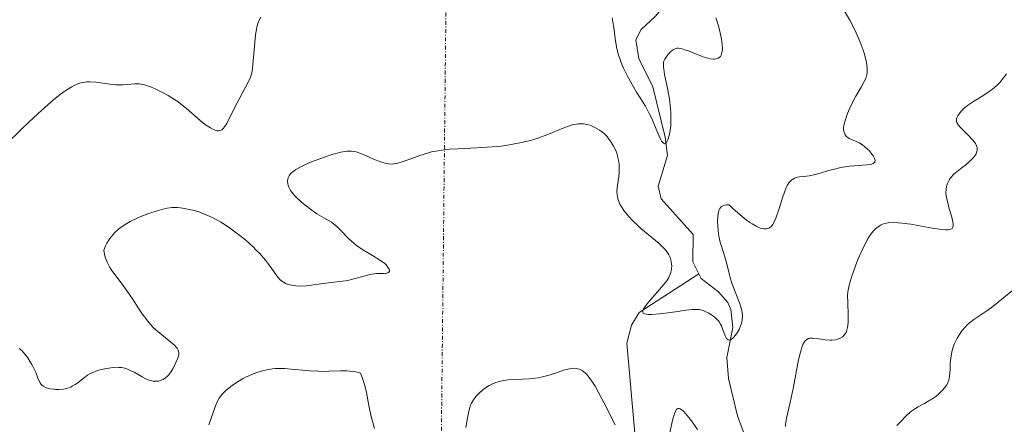
# Model space of a CAD drawing. Units: metres. Extents: x 632681 to 636172, y 4657969 to 4660348.
# Drawn here: x 633672 to 633803, y 4658785 to 4658838 of the extents above; entities that cross this region are included whole.
import ezdxf

# ---------------------------------------------------------------- set-up
doc = ezdxf.new("R2010")
doc.units = ezdxf.units.M
doc.header["$MEASUREMENT"] = 0
doc.linetypes.add('TRAZO_Y_PUNTO', pattern=[1, 0.5, -0.25, 0, -0.25])
for name, color, linetype, lineweight in [('Camino eje virtual', 6, 'TRAZO_Y_PUNTO', 0), ('Corriente natural lineal', 142, 'Continuous', 13), ('Curva de nivel normal', 36, 'Continuous', 0)]:
    doc.layers.add(name, color=color, linetype=linetype, lineweight=lineweight)

# ---------------------------------------------------------------- blocks, each defined once
blk = doc.blocks.new('*U170')
at = {"layer": 'Curva de nivel normal', "color": 36, "linetype": 'Continuous', "lineweight": 0}
blk.add_polyline3d([(633672.34, 4658794.68, 535), (633672.72, 4658794.36, 535), (633672.91, 4658794.16, 535), (633673.1, 4658793.95, 535), (633673.46, 4658793.46, 535), (633673.8, 4658792.93, 535), (633674.01, 4658792.56, 535), (633674.37, 4658791.86, 535), (633674.57, 4658791.39, 535), (633674.87, 4658790.59, 535), (633675.1, 4658790.13, 535), (633675.26, 4658789.91, 535), (633675.35, 4658789.81, 535), (633675.52, 4658789.67, 535), (633675.82, 4658789.51, 535), (633676.21, 4658789.38, 535), (633676.44, 4658789.33, 535), (633676.92, 4658789.27, 535), (633677.18, 4658789.25, 535), (633677.59, 4658789.24, 535), (633678.24, 4658789.3, 535), (633678.67, 4658789.38, 535), (633678.88, 4658789.45, 535), (633679.19, 4658789.56, 535), (633679.38, 4658789.66, 535), (633679.76, 4658789.88, 535), (633680.12, 4658790.14, 535), (633680.83, 4658790.7, 535), (633681.4, 4658791.12, 535), (633681.71, 4658791.3, 535), (633682.04, 4658791.47, 535), (633682.74, 4658791.75, 535), (633683.47, 4658791.95, 535), (633683.94, 4658792.04, 535), (633684.83, 4658792.16, 535), (633685.35, 4658792.18, 535), (633685.58, 4658792.17, 535), (633685.92, 4658792.14, 535), (633686.39, 4658792.05, 535), (633686.62, 4658791.98, 535), (633687.1, 4658791.78, 535), (633687.6, 4658791.52, 535), (633688.66, 4658790.91, 535), (633689.18, 4658790.65, 535), (633689.43, 4658790.54, 535), (633689.67, 4658790.46, 535), (633690.14, 4658790.36, 535), (633690.57, 4658790.34, 535), (633690.83, 4658790.36, 535), (633691, 4658790.4, 535), (633691.31, 4658790.5, 535), (633691.47, 4658790.58, 535), (633691.76, 4658790.77, 535), (633692.03, 4658791.01, 535), (633692.2, 4658791.2, 535), (633692.51, 4658791.63, 535), (633692.74, 4658792, 535), (633693.15, 4658792.8, 535), (633693.4, 4658793.38, 535), (633693.5, 4658793.71, 535), (633693.53, 4658793.86, 535), (633693.54, 4658794.1, 535), (633693.49, 4658794.34, 535), (633693.45, 4658794.46, 535), (633693.31, 4658794.71, 535), (633693.21, 4658794.84, 535), (633693.02, 4658795.06, 535), (633692.48, 4658795.52, 535), (633691.02, 4658796.7, 535), (633690.2, 4658797.44, 535), (633689.8, 4658797.86, 535), (633689.41, 4658798.31, 535), (633688.68, 4658799.29, 535), (633688.22, 4658799.96, 535), (633687.37, 4658801.28, 535), (633686.79, 4658802.16, 535), (633686.26, 4658802.9, 535), (633685.33, 4658804.09, 535), (633684.72, 4658804.91, 535), (633684.38, 4658805.44, 535), (633684.23, 4658805.71, 535), (633684.01, 4658806.14, 535), (633683.76, 4658806.79, 535), (633683.65, 4658807.22, 535), (633683.61, 4658807.43, 535), (633683.58, 4658807.75, 535), (633683.82, 4658808.31, 535), (633683.99, 4658808.65, 535), (633684.38, 4658809.27, 535), (633684.59, 4658809.56, 535), (633685.05, 4658810.07, 535), (633685.55, 4658810.52, 535), (633685.9, 4658810.8, 535), (633686.65, 4658811.29, 535), (633687.1, 4658811.54, 535), (633688.02, 4658812, 535), (633688.95, 4658812.39, 535), (633689.55, 4658812.61, 535), (633690.66, 4658812.98, 535), (633691.59, 4658813.24, 535), (633692.02, 4658813.33, 535), (633692.66, 4658813.4, 535), (633693.36, 4658813.4, 535), (633693.75, 4658813.36, 535), (633694.52, 4658813.25, 535), (633694.94, 4658813.16, 535), (633695.61, 4658812.99, 535), (633696.33, 4658812.77, 535), (633696.71, 4658812.63, 535), (633697.49, 4658812.31, 535), (633697.89, 4658812.12, 535), (633698.5, 4658811.8, 535), (633699.13, 4658811.44, 535), (633699.56, 4658811.18, 535), (633700.41, 4658810.62, 535), (633700.83, 4658810.32, 535), (633701.66, 4658809.7, 535), (633702.45, 4658809.05, 535), (633703.42, 4658808.18, 535), (633703.85, 4658807.76, 535), (633704.3, 4658807.29, 535), (633705.06, 4658806.4, 535), (633705.49, 4658805.86, 535), (633706.18, 4658804.91, 535), (633706.59, 4658804.34, 535), (633706.95, 4658803.9, 535), (633707.12, 4658803.73, 535), (633707.45, 4658803.47, 535), (633707.68, 4658803.34, 535), (633707.83, 4658803.27, 535), (633708.17, 4658803.16, 535), (633708.76, 4658803.04, 535), (633709.09, 4658803.01, 535), (633709.63, 4658802.98, 535), (633710.51, 4658803.02, 535), (633711.14, 4658803.08, 535), (633712.44, 4658803.26, 535), (633713.43, 4658803.4, 535), (633715.36, 4658803.61, 535), (633716, 4658803.72, 535), (633716.33, 4658803.78, 535), (633716.99, 4658803.96, 535), (633718.31, 4658804.35, 535), (633718.95, 4658804.51, 535), (633719.26, 4658804.57, 535), (633719.85, 4658804.63, 535), (633720.84, 4658804.66, 535), (633721.19, 4658804.69, 535), (633721.32, 4658804.72, 535), (633721.47, 4658804.8, 535), (633721.54, 4658804.95, 535), (633721.54, 4658805.07, 535), (633721.5, 4658805.21, 535), (633721.34, 4658805.5, 535), (633721.09, 4658805.79, 535), (633720.93, 4658805.95, 535), (633720.61, 4658806.2, 535), (633719.93, 4658806.65, 535), (633719.53, 4658806.88, 535), (633718.61, 4658807.42, 535), (633717.87, 4658807.89, 535), (633717.13, 4658808.4, 535), (633716.79, 4658808.67, 535), (633716.16, 4658809.24, 535), (633715.08, 4658810.36, 535), (633714.59, 4658810.86, 535), (633714.35, 4658811.08, 535), (633713.86, 4658811.44, 535), (633713.53, 4658811.65, 535), (633712.81, 4658812.05, 535), (633711.91, 4658812.58, 535), (633711.23, 4658813.04, 535), (633710.29, 4658813.75, 535), (633709.85, 4658814.13, 535), (633709.24, 4658814.69, 535), (633708.98, 4658814.95, 535), (633708.76, 4658815.2, 535), (633708.41, 4658815.67, 535), (633708.18, 4658816.1, 535), (633708.08, 4658816.36, 535), (633708.04, 4658816.53, 535), (633708.01, 4658816.87, 535), (633708.04, 4658817.2, 535), (633708.08, 4658817.36, 535), (633708.21, 4658817.62, 535), (633708.41, 4658817.88, 535), (633708.54, 4658818.01, 535), (633708.89, 4658818.29, 535), (633709.11, 4658818.44, 535), (633709.5, 4658818.67, 535), (633709.96, 4658818.91, 535), (633711.06, 4658819.41, 535), (633712.29, 4658819.89, 535), (633713.38, 4658820.28, 535), (633713.9, 4658820.44, 535), (633714.61, 4658820.64, 535), (633715.08, 4658820.76, 535), (633715.36, 4658820.81, 535), (633715.86, 4658820.88, 535), (633716.08, 4658820.9, 535), (633716.49, 4658820.89, 535), (633716.86, 4658820.84, 535), (633717.1, 4658820.79, 535), (633717.59, 4658820.63, 535), (633718.18, 4658820.39, 535), (633719.44, 4658819.84, 535), (633720.34, 4658819.48, 535), (633720.83, 4658819.32, 535), (633721.06, 4658819.27, 535), (633721.4, 4658819.21, 535), (633721.89, 4658819.18, 535), (633722.15, 4658819.2, 535), (633722.67, 4658819.28, 535), (633723.24, 4658819.45, 535), (633724.52, 4658819.93, 535), (633725.58, 4658820.33, 535), (633726.6, 4658820.64, 535), (633727.15, 4658820.78, 535), (633728.03, 4658820.95, 535), (633729, 4658821.09, 535), (633729.52, 4658821.14, 535), (633730.65, 4658821.21, 535), (633733.15, 4658821.32, 535), (633735.18, 4658821.45, 535), (633736.41, 4658821.57, 535), (633737.02, 4658821.65, 535), (633737.94, 4658821.8, 535), (633739.3, 4658822.07, 535), (633740.61, 4658822.41, 535), (633741.25, 4658822.61, 535), (633742.46, 4658823.06, 535), (633744.64, 4658823.96, 535), (633745.58, 4658824.3, 535), (633746.01, 4658824.42, 535), (633746.41, 4658824.49, 535), (633746.67, 4658824.52, 535), (633747.14, 4658824.53, 535), (633747.36, 4658824.52, 535), (633747.78, 4658824.45, 535), (633748.16, 4658824.34, 535), (633748.4, 4658824.25, 535), (633748.85, 4658824.04, 535), (633749.45, 4658823.69, 535), (633749.73, 4658823.49, 535), (633750.11, 4658823.17, 535), (633750.47, 4658822.82, 535), (633750.63, 4658822.62, 535), (633750.95, 4658822.2, 535), (633751.33, 4658821.57, 535), (633751.49, 4658821.25, 535), (633751.71, 4658820.74, 535), (633751.8, 4658820.48, 535), (633751.87, 4658820.23, 535), (633751.99, 4658819.71, 535), (633752.06, 4658819.18, 535), (633752.09, 4658818.82, 535), (633752.07, 4658818.08, 535), (633752.02, 4658817.51, 535), (633751.86, 4658816.35, 535), (633751.79, 4658815.53, 535), (633751.81, 4658815.09, 535), (633751.84, 4658814.88, 535), (633751.9, 4658814.57, 535), (633752.06, 4658814.11, 535), (633752.18, 4658813.87, 535), (633752.47, 4658813.38, 535), (633752.81, 4658812.89, 535), (633753, 4658812.64, 535), (633753.34, 4658812.24, 535), (633753.91, 4658811.62, 535), (633754.59, 4658810.96, 535), (633754.96, 4658810.63, 535), (633757.38, 4658808.61, 535), (633758.05, 4658807.96, 535), (633758.33, 4658807.64, 535), (633758.55, 4658807.34, 535), (633758.67, 4658807.14, 535), (633758.86, 4658806.76, 535), (633758.92, 4658806.57, 535), (633759.01, 4658806.22, 535), (633759.05, 4658805.89, 535), (633759.06, 4658805.68, 535), (633759.04, 4658805.29, 535), (633758.96, 4658804.77, 535), (633758.88, 4658804.53, 535), (633758.7, 4658804.13, 535), (633758.4, 4658803.68, 535), (633758.21, 4658803.42, 535), (633757.72, 4658802.83, 535), (633756.56, 4658801.5, 535), (633755.76, 4658800.56, 535), (633755.43, 4658800.11, 535), (633755.31, 4658799.91, 535), (633755.22, 4658799.67, 535), (633755.22, 4658799.53, 535), (633755.29, 4658799.39, 535), (633755.51, 4658799.28, 535), (633755.67, 4658799.24, 535), (633755.99, 4658799.21, 535), (633756.41, 4658799.21, 535), (633757.45, 4658799.3, 535), (633758.25, 4658799.39, 535), (633759.88, 4658799.61, 535), (633760.96, 4658799.76, 535), (633761.8, 4658799.84, 535), (633762.13, 4658799.86, 535), (633762.66, 4658799.86, 535), (633762.95, 4658799.82, 535), (633763.12, 4658799.78, 535), (633763.44, 4658799.66, 535), (633764.01, 4658799.37, 535), (633764.37, 4658799.13, 535), (633764.83, 4658798.78, 535), (633765.02, 4658798.6, 535), (633765.27, 4658798.34, 535), (633765.38, 4658798.2, 535), (633765.56, 4658797.92, 535), (633765.67, 4658797.71, 535), (633765.86, 4658797.22, 535), (633766.16, 4658796.38, 535), (633766.34, 4658796.03, 535), (633766.57, 4658795.82, 535), (633766.7, 4658795.8, 535), (633766.85, 4658795.83, 535), (633766.96, 4658795.88, 535), (633767.18, 4658796.05, 535), (633767.3, 4658796.16, 535), (633767.53, 4658796.43, 535), (633767.75, 4658796.75, 535), (633768.02, 4658797.22, 535), (633768.13, 4658797.46, 535), (633768.31, 4658797.93, 535), (633768.38, 4658798.17, 535), (633768.44, 4658798.54, 535), (633768.46, 4658798.91, 535), (633768.46, 4658799.11, 535), (633768.38, 4658799.72, 535), (633768.3, 4658800.04, 535), (633768.08, 4658800.73, 535), (633767.49, 4658802.22, 535), (633767.06, 4658803.35, 535), (633766.84, 4658804.06, 535), (633766.51, 4658805.4, 535), (633766.27, 4658806.36, 535), (633766.08, 4658806.99, 535), (633765.67, 4658808.26, 535), (633765.48, 4658808.92, 535), (633765.4, 4658809.26, 535), (633765.34, 4658809.61, 535), (633765.24, 4658810.32, 535), (633765.18, 4658811.02, 535), (633765.17, 4658811.47, 535), (633765.2, 4658812.31, 535), (633765.27, 4658812.79, 535), (633765.33, 4658813.01, 535), (633765.46, 4658813.28, 535), (633765.58, 4658813.44, 535), (633765.66, 4658813.51, 535), (633765.79, 4658813.59, 535), (633766, 4658813.68, 535), (633766.12, 4658813.71, 535), (633766.33, 4658813.75, 535), (633766.69, 4658813.76, 535), (633767.21, 4658813.28, 535), (633768.15, 4658812.45, 535), (633768.97, 4658811.78, 535), (633769.46, 4658811.43, 535), (633769.76, 4658811.23, 535), (633770.3, 4658810.92, 535), (633770.83, 4658810.68, 535), (633771.13, 4658810.6, 535), (633771.32, 4658810.57, 535), (633771.64, 4658810.56, 535), (633771.86, 4658810.61, 535), (633771.99, 4658810.66, 535), (633772.21, 4658810.81, 535), (633772.32, 4658810.91, 535), (633772.49, 4658811.13, 535), (633772.65, 4658811.4, 535), (633772.91, 4658812.01, 535), (633773.31, 4658813.15, 535), (633773.8, 4658814.7, 535), (633774.04, 4658815.42, 535), (633774.3, 4658816.06, 535), (633774.43, 4658816.33, 535), (633774.65, 4658816.69, 535), (633774.88, 4658816.96, 535), (633775.04, 4658817.1, 535), (633775.15, 4658817.18, 535), (633775.38, 4658817.3, 535), (633775.76, 4658817.42, 535), (633776.03, 4658817.46, 535), (633776.61, 4658817.51, 535), (633777.34, 4658817.6, 535), (633778.16, 4658817.77, 535), (633779.95, 4658818.3, 535), (633780.89, 4658818.56, 535), (633781.36, 4658818.66, 535), (633781.83, 4658818.75, 535), (633782.73, 4658818.88, 535), (633784.99, 4658819.05, 535), (633785.44, 4658819.11, 535), (633785.63, 4658819.15, 535), (633785.85, 4658819.24, 535), (633786.05, 4658819.41, 535), (633786.09, 4658819.66, 535), (633786.06, 4658819.82, 535), (633786.01, 4658819.94, 535), (633785.87, 4658820.21, 535), (633785.67, 4658820.5, 535), (633785.34, 4658820.91, 535), (633785.15, 4658821.11, 535), (633784.7, 4658821.52, 535), (633784.47, 4658821.7, 535), (633784.01, 4658821.98, 535), (633783.72, 4658822.13, 535), (633783.17, 4658822.35, 535), (633782.66, 4658822.57, 535), (633782.53, 4658822.65, 535), (633782.31, 4658822.84, 535), (633782.14, 4658823.05, 535), (633782.06, 4658823.19, 535), (633781.95, 4658823.49, 535), (633781.9, 4658823.8, 535), (633781.9, 4658823.97, 535), (633781.94, 4658824.26, 535), (633782.08, 4658824.84, 535), (633782.31, 4658825.51, 535), (633782.45, 4658825.9, 535), (633782.71, 4658826.53, 535), (633783.18, 4658827.51, 535), (633783.53, 4658828.17, 535), (633784.23, 4658829.39, 535), (633784.65, 4658830.15, 535), (633784.85, 4658830.55, 535), (633784.91, 4658830.73, 535), (633785.01, 4658831.07, 535), (633785.04, 4658831.29, 535), (633785.05, 4658831.76, 535), (633785, 4658832.34, 535), (633784.94, 4658832.67, 535), (633784.82, 4658833.24, 535), (633784.64, 4658833.91, 535), (633784.52, 4658834.28, 535), (633784.11, 4658835.38, 535), (633783.86, 4658835.98, 535), (633783.45, 4658836.9, 535), (633782.75, 4658838.28, 535), (633782.01, 4658839.57, 535)], dxfattribs=at)
blk = doc.blocks.new('*U171')
at = {"layer": 'Curva de nivel normal', "color": 36, "linetype": 'Continuous', "lineweight": 0}
for points in [[(633803.58, 4658831.17, 540), (633803.18, 4658830.64, 540), (633802.66, 4658830.01, 540), (633802.4, 4658829.74, 540), (633801.98, 4658829.35, 540), (633801.52, 4658828.98, 540), (633801.27, 4658828.79, 540), (633800.41, 4658828.24, 540), (633799.2, 4658827.49, 540), (633798.65, 4658827.12, 540), (633798.4, 4658826.94, 540), (633797.96, 4658826.58, 540), (633797.6, 4658826.23, 540), (633797.4, 4658826, 540), (633797.1, 4658825.59, 540), (633796.96, 4658825.33, 540), (633796.92, 4658825.21, 540), (633796.9, 4658825.02, 540), (633796.93, 4658824.82, 540), (633796.97, 4658824.71, 540), (633797.1, 4658824.48, 540), (633797.19, 4658824.35, 540), (633797.37, 4658824.14, 540), (633797.85, 4658823.65, 540), (633798.61, 4658822.9, 540), (633798.98, 4658822.5, 540), (633799.3, 4658822.1, 540), (633799.43, 4658821.9, 540), (633799.58, 4658821.6, 540), (633799.66, 4658821.37, 540), (633799.68, 4658821.26, 540), (633799.69, 4658821.09, 540), (633799.64, 4658820.82, 540), (633799.52, 4658820.53, 540), (633799.43, 4658820.38, 540), (633799.17, 4658820.05, 540), (633799, 4658819.87, 540), (633798.71, 4658819.57, 540), (633798.15, 4658819.08, 540), (633797.69, 4658818.7, 540), (633796.55, 4658817.84, 540), (633796.19, 4658817.4, 540), (633796, 4658817.13, 540), (633795.9, 4658816.94, 540), (633795.73, 4658816.59, 540), (633795.63, 4658816.33, 540), (633795.59, 4658816.16, 540), (633795.53, 4658815.83, 540), (633795.51, 4658815.33, 540), (633795.54, 4658815, 540), (633795.67, 4658814.32, 540), (633796, 4658813.13, 540), (633796.29, 4658812.12, 540), (633796.4, 4658811.68, 540), (633796.46, 4658811.3, 540), (633796.48, 4658811.13, 540), (633796.46, 4658810.92, 540), (633796.44, 4658810.81, 540), (633796.33, 4658810.63, 540), (633796.25, 4658810.56, 540), (633796.04, 4658810.47, 540), (633795.75, 4658810.44, 540), (633795.52, 4658810.44, 540), (633794.95, 4658810.49, 540), (633793.72, 4658810.68, 540), (633791.8, 4658811.02, 540), (633790.86, 4658811.18, 540), (633789.72, 4658811.34, 540), (633789.21, 4658811.38, 540), (633788.5, 4658811.41, 540), (633787.86, 4658811.36, 540), (633787.56, 4658811.31, 540), (633787.07, 4658811.17, 540), (633786.83, 4658811.07, 540), (633786.49, 4658810.86, 540), (633786.15, 4658810.58, 540), (633785.98, 4658810.41, 540), (633785.64, 4658810, 540), (633785.46, 4658809.75, 540), (633785.2, 4658809.33, 540), (633784.92, 4658808.84, 540), (633784.36, 4658807.72, 540), (633783.82, 4658806.49, 540), (633783.49, 4658805.67, 540), (633782.95, 4658804.17, 540), (633782.68, 4658803.27, 540), (633782.59, 4658802.89, 540), (633782.48, 4658802.19, 540), (633782.45, 4658801.74, 540), (633782.46, 4658800.8, 540), (633782.54, 4658799.11, 540), (633782.53, 4658798.25, 540), (633782.49, 4658797.71, 540), (633782.44, 4658797.46, 540), (633782.36, 4658797.12, 540), (633782.24, 4658796.82, 540), (633782.14, 4658796.65, 540), (633781.9, 4658796.35, 540), (633781.76, 4658796.23, 540), (633781.46, 4658796.04, 540), (633781.12, 4658795.9, 540), (633780.88, 4658795.84, 540), (633780.37, 4658795.78, 540), (633780.07, 4658795.78, 540), (633779.47, 4658795.84, 540), (633778.31, 4658796.02, 540), (633777.8, 4658796.07, 540), (633777.41, 4658796.04, 540), (633777.24, 4658796, 540), (633777.01, 4658795.87, 540), (633776.8, 4658795.68, 540), (633776.7, 4658795.55, 540), (633776.51, 4658795.21, 540), (633776.42, 4658795.01, 540), (633776.3, 4658794.64, 540), (633776.17, 4658794.21, 540), (633775.93, 4658793.18, 540), (633775.2, 4658789.39, 540), (633774.79, 4658787.53, 540), (633774.34, 4658785.44, 540), (633774.2, 4658784.64, 540), (633774.17, 4658784.32, 540)], [(633762.5, 4658783.92, 540), (633762, 4658784.64, 540), (633761.68, 4658785.07, 540), (633761.12, 4658785.8, 540), (633760.66, 4658786.32, 540), (633760.46, 4658786.51, 540), (633760.21, 4658786.68, 540), (633760.06, 4658786.73, 540), (633759.9, 4658786.72, 540), (633759.77, 4658786.65, 540), (633759.69, 4658786.56, 540), (633759.54, 4658786.29, 540), (633759.43, 4658786.02, 540), (633759.23, 4658785.32, 540), (633758.63, 4658782.69, 540)], [(633751.57, 4658784.56, 540), (633750.07, 4658787.42, 540), (633749.29, 4658788.93, 540), (633748.89, 4658789.67, 540), (633748.46, 4658790.36, 540), (633748.24, 4658790.67, 540), (633747.79, 4658791.23, 540), (633747.55, 4658791.46, 540), (633747.19, 4658791.73, 540), (633746.82, 4658791.92, 540), (633746.56, 4658791.99, 540), (633746.39, 4658792.03, 540), (633746.04, 4658792.05, 540), (633745.77, 4658792.04, 540), (633745.24, 4658791.95, 540), (633744.7, 4658791.8, 540), (633743.62, 4658791.42, 540), (633742.58, 4658791.09, 540), (633742.08, 4658790.96, 540), (633741.31, 4658790.8, 540), (633740.54, 4658790.69, 540), (633740.15, 4658790.65, 540), (633737.36, 4658790.51, 540), (633736.64, 4658790.42, 540), (633736.31, 4658790.35, 540), (633735.69, 4658790.17, 540), (633735.14, 4658789.94, 540), (633734.8, 4658789.76, 540), (633734.19, 4658789.35, 540), (633733.6, 4658788.86, 540), (633733.26, 4658788.52, 540), (633733.05, 4658788.29, 540), (633732.71, 4658787.85, 540), (633732.44, 4658787.42, 540), (633732.33, 4658787.17, 540), (633732.18, 4658786.71, 540), (633731.96, 4658785.68, 540), (633731.72, 4658784.18, 540)], [(633719.57, 4658784.06, 540), (633719.25, 4658785.15, 540), (633719.08, 4658785.84, 540), (633718.81, 4658787.11, 540), (633718.49, 4658788.84, 540), (633718.27, 4658789.76, 540), (633717.93, 4658790.82, 540), (633717.7, 4658791.42, 540), (633717.25, 4658791.55, 540), (633716.92, 4658791.61, 540), (633716.23, 4658791.68, 540), (633715.86, 4658791.7, 540), (633715.1, 4658791.7, 540), (633713.51, 4658791.65, 540), (633712.7, 4658791.64, 540), (633712.11, 4658791.65, 540), (633710.95, 4658791.71, 540), (633708, 4658791.99, 540), (633707.62, 4658792.02, 540), (633706.94, 4658792.03, 540), (633706.36, 4658792.01, 540), (633705.99, 4658791.97, 540), (633705.26, 4658791.84, 540), (633704.48, 4658791.65, 540), (633704.06, 4658791.52, 540), (633703.42, 4658791.3, 540), (633702.76, 4658791.02, 540), (633702.42, 4658790.86, 540), (633702.09, 4658790.69, 540), (633701.44, 4658790.31, 540), (633700.82, 4658789.9, 540), (633700.44, 4658789.63, 540), (633699.77, 4658789.08, 540), (633699.38, 4658788.69, 540), (633699.21, 4658788.5, 540), (633698.91, 4658788.09, 540), (633698.74, 4658787.79, 540), (633698.42, 4658787.08, 540), (633698.06, 4658786.05, 540), (633697.54, 4658784.55, 540)]]:
    blk.add_polyline3d(points, dxfattribs=at)
blk = doc.blocks.new('*U190')
at = {"layer": 'Curva de nivel normal', "color": 36, "linetype": 'Continuous', "lineweight": 0}
blk.add_polyline3d([(633804.37, 4658802.39, 545), (633803.17, 4658801.42, 545), (633801.74, 4658800.25, 545), (633801.08, 4658799.75, 545), (633799.23, 4658798.54, 545), (633798.65, 4658798.09, 545), (633798.36, 4658797.83, 545), (633798.12, 4658797.58, 545), (633797.64, 4658797.01, 545), (633797.31, 4658796.54, 545), (633797.01, 4658796.04, 545), (633796.87, 4658795.78, 545), (633796.62, 4658795.26, 545), (633796.52, 4658795, 545), (633796.38, 4658794.6, 545), (633796.28, 4658794.21, 545), (633796.15, 4658793.44, 545), (633796.09, 4658792.71, 545), (633796.07, 4658791.83, 545), (633796.05, 4658791.44, 545), (633796, 4658790.97, 545), (633795.96, 4658790.76, 545), (633795.89, 4658790.46, 545), (633795.72, 4658790.05, 545), (633795.62, 4658789.86, 545), (633795.36, 4658789.48, 545), (633795.02, 4658789.09, 545), (633794.47, 4658788.57, 545), (633794.16, 4658788.32, 545), (633793.65, 4658787.97, 545), (633793.38, 4658787.8, 545), (633792.56, 4658787.33, 545), (633791.82, 4658786.93, 545), (633791.46, 4658786.72, 545), (633790.96, 4658786.38, 545), (633790.72, 4658786.19, 545), (633790.29, 4658785.78, 545), (633789.45, 4658784.89, 545), (633788.99, 4658784.44, 545)], dxfattribs=at)
blk = doc.blocks.new('*U196')
at = {"layer": 'Curva de nivel normal', "color": 36, "linetype": 'Continuous', "lineweight": 0}
for points in [[(633670.57, 4658821.79, 530), (633672.56, 4658823.74, 530), (633673.66, 4658824.79, 530), (633675.34, 4658826.32, 530), (633676.91, 4658827.69, 530), (633677.62, 4658828.26, 530), (633678.25, 4658828.75, 530), (633678.64, 4658829.02, 530), (633679.33, 4658829.45, 530), (633679.64, 4658829.62, 530), (633680.22, 4658829.87, 530), (633680.74, 4658830.02, 530), (633681.08, 4658830.07, 530), (633681.3, 4658830.09, 530), (633681.74, 4658830.1, 530), (633682.51, 4658830.05, 530), (633684.08, 4658829.83, 530), (633685.19, 4658829.7, 530), (633685.53, 4658829.68, 530), (633686.16, 4658829.68, 530), (633687.72, 4658829.81, 530), (633688.28, 4658829.82, 530), (633688.55, 4658829.79, 530), (633689, 4658829.7, 530), (633689.24, 4658829.62, 530), (633689.82, 4658829.41, 530), (633690.77, 4658828.99, 530), (633691.3, 4658828.73, 530), (633692.14, 4658828.27, 530), (633692.99, 4658827.76, 530), (633693.4, 4658827.48, 530), (633693.79, 4658827.19, 530), (633694.54, 4658826.6, 530), (633696.39, 4658824.96, 530), (633697.11, 4658824.39, 530), (633697.53, 4658824.11, 530), (633697.78, 4658823.97, 530), (633698.24, 4658823.74, 530), (633698.63, 4658823.6, 530), (633698.82, 4658823.57, 530), (633699.09, 4658823.62, 530), (633699.26, 4658823.72, 530), (633699.35, 4658823.79, 530), (633699.49, 4658823.93, 530), (633699.62, 4658824.11, 530), (633699.91, 4658824.58, 530), (633700.94, 4658826.64, 530), (633702.76, 4658830.04, 530), (633703.06, 4658830.7, 530), (633703.17, 4658831, 530), (633703.28, 4658831.47, 530), (633703.39, 4658832.4, 530), (633703.64, 4658835.33, 530), (633703.75, 4658836.34, 530), (633703.82, 4658836.81, 530), (633703.97, 4658837.53, 530), (633704.06, 4658837.84, 530), (633704.22, 4658838.28, 530), (633704.43, 4658838.67, 530)], [(633751.13, 4658838.61, 530), (633751.26, 4658838.04, 530), (633751.37, 4658837.34, 530), (633751.57, 4658835.84, 530), (633751.74, 4658834.76, 530), (633751.96, 4658833.79, 530), (633752.15, 4658833.18, 530), (633752.3, 4658832.77, 530), (633752.66, 4658831.92, 530), (633753.18, 4658830.86, 530), (633753.57, 4658830.12, 530), (633754.4, 4658828.7, 530), (633755.56, 4658826.85, 530), (633756.08, 4658825.91, 530), (633756.41, 4658825.21, 530), (633756.99, 4658823.79, 530), (633757.38, 4658822.86, 530), (633757.6, 4658822.41, 530), (633757.71, 4658822.23, 530), (633757.87, 4658822.03, 530), (633758.09, 4658821.88, 530), (633758.19, 4658821.89, 530), (633758.31, 4658821.97, 530), (633758.42, 4658822.11, 530), (633758.54, 4658822.37, 530), (633758.6, 4658822.53, 530), (633758.69, 4658822.82, 530), (633758.81, 4658823.33, 530), (633758.9, 4658823.94, 530), (633758.93, 4658824.27, 530), (633758.97, 4658824.98, 530), (633758.97, 4658825.36, 530), (633758.96, 4658825.95, 530), (633758.91, 4658826.56, 530), (633758.75, 4658827.81, 530), (633758.54, 4658829.03, 530), (633758.12, 4658831.08, 530), (633758, 4658831.77, 530), (633757.97, 4658832.04, 530), (633757.96, 4658832.47, 530), (633757.99, 4658832.69, 530), (633758.03, 4658832.83, 530), (633758.15, 4658833.1, 530), (633758.42, 4658833.52, 530), (633758.6, 4658833.73, 530), (633758.88, 4658834.04, 530), (633759.18, 4658834.29, 530), (633759.33, 4658834.39, 530), (633759.6, 4658834.51, 530), (633759.74, 4658834.55, 530), (633759.98, 4658834.56, 530), (633760.26, 4658834.52, 530), (633760.42, 4658834.49, 530), (633760.69, 4658834.41, 530), (633761.38, 4658834.16, 530), (633762.57, 4658833.66, 530), (633763.23, 4658833.42, 530), (633763.88, 4658833.23, 530), (633764.19, 4658833.16, 530), (633764.57, 4658833.11, 530), (633764.75, 4658833.11, 530), (633765, 4658833.14, 530), (633765.21, 4658833.2, 530), (633765.3, 4658833.25, 530), (633765.39, 4658833.31, 530), (633765.53, 4658833.46, 530), (633765.64, 4658833.65, 530), (633765.7, 4658833.8, 530), (633765.77, 4658834.14, 530), (633765.8, 4658834.43, 530), (633765.78, 4658835.06, 530), (633765.69, 4658835.75, 530), (633765.6, 4658836.22, 530), (633765.37, 4658837.16, 530), (633765.23, 4658837.65, 530), (633764.93, 4658838.59, 530)]]:
    blk.add_polyline3d(points, dxfattribs=at)

msp = doc.modelspace()

# ---------------------------------------------------------------- linework, layer by layer
at = {"layer": 'Camino eje virtual', "color": 6, "linetype": 'TRAZO_Y_PUNTO', "lineweight": 0}
msp.add_polyline3d([(633729.19, 4658852.48, 528.34), (633725.31, 4658490.67, 644.4)], dxfattribs=at)
at = {"layer": 'Corriente natural lineal', "color": 142, "linetype": 'Continuous', "lineweight": 13}
for points in [[(633762.68, 4658804.6, 533.23), (633761.88, 4658806.19, 532.94), (633761.93, 4658809.84, 532.73), (633757.66, 4658814.56, 531.36), (633757.27, 4658816.23, 531.23), (633758.51, 4658820.33, 531.1), (633758.21, 4658822.76, 530.72), (633756.56, 4658829.41, 529.12), (633754.7, 4658833.21, 529.35), (633754.29, 4658835.68, 529.11), (633754.99, 4658837.05, 528.77), (633756.88, 4658838.76, 528.04), (633758.49, 4658840.66, 528.05), (633758.38, 4658841.91, 528), (633740.38, 4658863.49, 525.74), (633739.63, 4658864.46, 525.69)], [(633742.6, 4658737.89, 548.94), (633747.65, 4658750.93, 545.17), (633749.17, 4658755.59, 544.29), (633753.88, 4658778.61, 539.53), (633754.16, 4658783.45, 538.72), (633753.11, 4658795.38, 536.75), (633753.7, 4658797.8, 536.02), (633754.72, 4658799.48, 535.8), (633762.68, 4658804.6, 533.23)], [(633793.01, 4658739.05, 552.21), (633787.09, 4658742.83, 549.68), (633784.63, 4658745.02, 548.09), (633781.85, 4658748.59, 545.4), (633774.92, 4658765.83, 541.02), (633772.27, 4658773.57, 538.38), (633767.83, 4658785.73, 536.74), (633766.61, 4658790.69, 535.46), (633766.41, 4658793.49, 535.1), (633767.18, 4658797.46, 534.72), (633766.92, 4658799.87, 534.36), (633766.52, 4658800.81, 534.08), (633765.3, 4658802.22, 533.91), (633762.99, 4658803.98, 533.29), (633762.68, 4658804.6, 533.23)]]:
    msp.add_polyline3d(points, dxfattribs=at)

# ---------------------------------------------------------------- block references
at = {"layer": 'Curva de nivel normal', "color": 36, "linetype": 'Continuous', "lineweight": 0}
for name in ['*U196', '*U170', '*U171', '*U190']:
    msp.add_blockref(name, (0, 0), dxfattribs=at)

doc.saveas('drawing.dxf')
